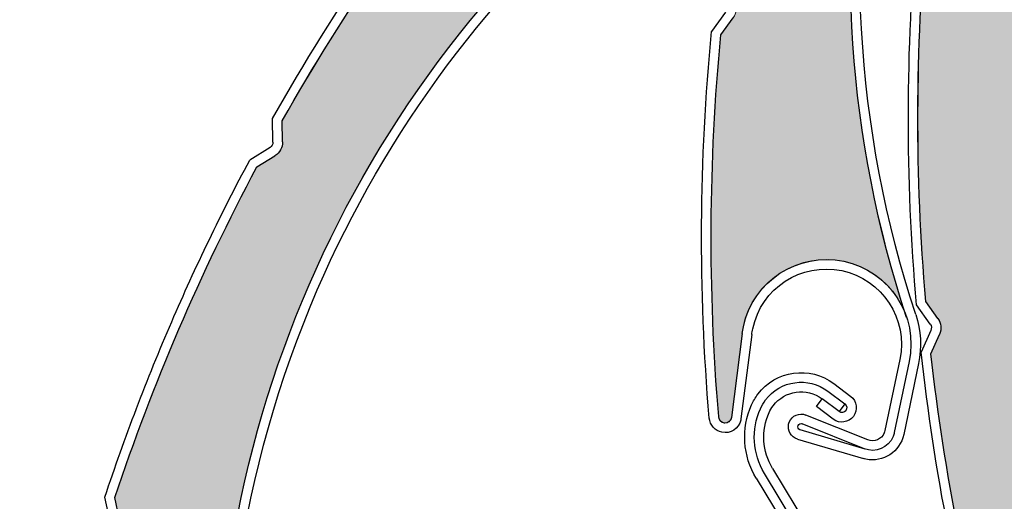
# Model space of a CAD drawing. Units: inches. Extents: x 10 to 3141, y 10 to 832.
# Drawn here: x 302 to 325, y 666 to 678 of the extents above; entities that cross this region are included whole.
import ezdxf

# ---------------------------------------------------------------- set-up
doc = ezdxf.new("R2010")
doc.units = ezdxf.units.IN
doc.header["$MEASUREMENT"] = 0
doc.layers.add('Layer 1', color=7, linetype='Continuous')

# ---------------------------------------------------------------- blocks, each defined once
blk = doc.blocks.new('block 4383')
at = {"layer": 'Layer 1', "color": 7, "lineweight": 25}
blk.add_open_spline([(331.695, 655.946), (325.856, 662.625), (323.78, 671.797), (326.173, 680.339)], degree=3, dxfattribs=at)
blk = doc.blocks.new('block 4411')
at = {"layer": 'Layer 1', "color": 7, "lineweight": 25}
blk.add_open_spline([(322.985, 671.051), (322.732, 673.997), (322.739, 676.961), (323.011, 679.906)], degree=3, dxfattribs=at)
blk = doc.blocks.new('block 4412')
at = {"layer": 'Layer 1', "color": 7, "lineweight": 25}
blk.add_open_spline([(322.768, 670.97), (322.508, 673.95), (322.514, 676.948), (322.786, 679.927)], degree=3, dxfattribs=at)
blk = doc.blocks.new('block 4413')
at = {"layer": 'Layer 1', "color": 7, "lineweight": 25}
blk.add_open_spline([(324.745, 661.54), (323.967, 664.25), (323.418, 667.021), (323.107, 669.824)], degree=3, dxfattribs=at)
blk = doc.blocks.new('block 4421')
at = {"layer": 'Layer 1', "color": 7, "lineweight": 25}
blk.add_open_spline([(323.512, 665.698), (323.241, 667.077), (323.03, 668.464), (322.879, 669.859)], degree=3, dxfattribs=at)
blk = doc.blocks.new('block 4422')
at = {"layer": 'Layer 1', "color": 7, "lineweight": 25}
blk.add_open_spline([(323.091, 670.519), (323.12, 670.476), (323.125, 670.418), (323.104, 670.371)], degree=3, dxfattribs=at)
blk = doc.blocks.new('block 4423')
at = {"layer": 'Layer 1', "color": 7, "lineweight": 25}
blk.add_open_spline([(323.271, 670.648), (323.35, 670.542), (323.363, 670.401), (323.309, 670.279)], degree=3, dxfattribs=at)
blk = doc.blocks.new('block 4424')
at = {"layer": 'Layer 1', "color": 7, "lineweight": 25}
blk.add_lwpolyline([(323.271, 670.648), (322.985, 671.051)], dxfattribs=at)
blk = doc.blocks.new('block 4425')
at = {"layer": 'Layer 1', "color": 7, "lineweight": 25}
blk.add_lwpolyline([(323.107, 669.824), (323.309, 670.279)], dxfattribs=at)
blk = doc.blocks.new('block 4426')
at = {"layer": 'Layer 1', "color": 7, "lineweight": 25}
blk.add_lwpolyline([(323.104, 670.371), (322.879, 669.859)], dxfattribs=at)
blk = doc.blocks.new('block 4427')
at = {"layer": 'Layer 1', "color": 7, "lineweight": 25}
blk.add_lwpolyline([(323.091, 670.519), (322.768, 670.97)], dxfattribs=at)
blk = doc.blocks.new('block 4457')
at = {"layer": 'Layer 1'}
h = blk.add_hatch(color=7, dxfattribs=at)
edge = h.paths.add_edge_path()
edge.add_spline(control_points=[(323.309, 670.279), (323.363, 670.401), (323.35, 670.542), (323.271, 670.648), (323.271, 670.648), (322.985, 671.051), (322.985, 671.051), (322.732, 673.997), (322.741, 676.961), (323.011, 679.906), (323.022, 680.029), (323.107, 680.132), (323.225, 680.166), (323.225, 680.166), (323.346, 680.201), (323.346, 680.201), (323.588, 680.271), (323.736, 680.514), (323.688, 680.761), (323.688, 680.761), (323.608, 681.17), (323.608, 681.17), (323.663, 680.886), (323.915, 680.683), (324.205, 680.688), (324.205, 680.688), (325.88, 680.719), (325.88, 680.719), (326.046, 680.723), (326.183, 680.591), (326.186, 680.426), (326.186, 680.397), (326.183, 680.368), (326.173, 680.339), (323.78, 671.797), (325.856, 662.625), (331.695, 655.946), (331.192, 656.522), (330.402, 656.758), (329.666, 656.552), (328.608, 656.258), (327.992, 655.163), (328.285, 654.106), (328.285, 654.106), (328.82, 652.187), (328.82, 652.187), (328.843, 652.106), (328.795, 652.024), (328.716, 652), (328.641, 651.98), (328.562, 652.021), (328.534, 652.093), (327.144, 654.741), (325.993, 657.508), (325.1, 660.36), (325.1, 660.36), (325.209, 660.847), (325.209, 660.847), (325.238, 660.976), (325.197, 661.11), (325.103, 661.201), (325.103, 661.201), (324.745, 661.54), (324.745, 661.54), (323.966, 664.25), (323.418, 667.022), (323.107, 669.824), (323.107, 669.824), (323.309, 670.279), (323.309, 670.279), (323.309, 670.279), (323.309, 670.279), (323.309, 670.279)], knot_values=[0, 0, 0, 0, 1, 1, 1, 2, 2, 2, 3, 3, 3, 4, 4, 4, 5, 5, 5, 6, 6, 6, 7, 7, 7, 8, 8, 8, 9, 9, 9, 10, 10, 10, 11, 11, 11, 12, 12, 12, 13, 13, 13, 14, 14, 14, 15, 15, 15, 16, 16, 16, 17, 17, 17, 18, 18, 18, 19, 19, 19, 20, 20, 20, 21, 21, 21, 22, 22, 22, 23, 23, 23, 24, 24, 24, 24], degree=3, periodic=1)
at = {"layer": 'Layer 1', "lineweight": 0}
blk.add_open_spline([(323.309, 670.279), (323.363, 670.401), (323.35, 670.542), (323.271, 670.648), (323.271, 670.648), (322.985, 671.051), (322.985, 671.051), (322.732, 673.997), (322.741, 676.961), (323.011, 679.906), (323.022, 680.029), (323.107, 680.132), (323.225, 680.166), (323.225, 680.166), (323.346, 680.201), (323.346, 680.201), (323.588, 680.271), (323.736, 680.514), (323.688, 680.761), (323.688, 680.761), (323.608, 681.17), (323.608, 681.17), (323.663, 680.886), (323.915, 680.683), (324.205, 680.688), (324.205, 680.688), (325.88, 680.719), (325.88, 680.719), (326.046, 680.723), (326.183, 680.591), (326.186, 680.426), (326.186, 680.397), (326.183, 680.368), (326.173, 680.339), (323.78, 671.797), (325.856, 662.625), (331.695, 655.946), (331.192, 656.522), (330.402, 656.758), (329.666, 656.552), (328.608, 656.258), (327.992, 655.163), (328.285, 654.106), (328.285, 654.106), (328.82, 652.187), (328.82, 652.187), (328.843, 652.106), (328.795, 652.024), (328.716, 652), (328.641, 651.98), (328.562, 652.021), (328.534, 652.093), (327.144, 654.741), (325.993, 657.508), (325.1, 660.36), (325.1, 660.36), (325.209, 660.847), (325.209, 660.847), (325.238, 660.976), (325.197, 661.11), (325.103, 661.201), (325.103, 661.201), (324.745, 661.54), (324.745, 661.54), (323.966, 664.25), (323.418, 667.022), (323.107, 669.824), (323.107, 669.824), (323.309, 670.279), (323.309, 670.279), (323.309, 670.279), (323.309, 670.279), (323.309, 670.279)], degree=3, knots=[0, 0, 0, 0, 1, 1, 1, 2, 2, 2, 3, 3, 3, 4, 4, 4, 5, 5, 5, 6, 6, 6, 7, 7, 7, 8, 8, 8, 9, 9, 9, 10, 10, 10, 11, 11, 11, 12, 12, 12, 13, 13, 13, 14, 14, 14, 15, 15, 15, 16, 16, 16, 17, 17, 17, 18, 18, 18, 19, 19, 19, 20, 20, 20, 21, 21, 21, 22, 22, 22, 23, 23, 23, 24, 24, 24, 24], dxfattribs=at)
blk = doc.blocks.new('block 4920')
at = {"layer": 'Layer 1', "color": 7, "lineweight": 25}
blk.add_open_spline([(322.752, 670.742), (321.312, 675.099), (321.05, 679.76), (321.989, 684.251)], degree=3, dxfattribs=at)
blk = doc.blocks.new('block 4921')
at = {"layer": 'Layer 1', "color": 7, "lineweight": 25}
blk.add_open_spline([(322.537, 670.672), (319.757, 679.096), (321.413, 688.353), (326.941, 695.292)], degree=3, dxfattribs=at)
blk = doc.blocks.new('block 4922')
at = {"layer": 'Layer 1', "color": 7, "lineweight": 25}
blk.add_open_spline([(318.128, 668.352), (317.877, 671.331), (317.893, 674.327), (318.179, 677.304)], degree=3, dxfattribs=at)
blk = doc.blocks.new('block 4923')
at = {"layer": 'Layer 1', "color": 7, "lineweight": 25}
blk.add_open_spline([(317.906, 668.314), (317.65, 671.333), (317.669, 674.37), (317.961, 677.386)], degree=3, dxfattribs=at)
blk = doc.blocks.new('block 4924')
at = {"layer": 'Layer 1', "color": 7, "lineweight": 25}
blk.add_lwpolyline([(321.623, 667.802), (320.173, 668.386)], dxfattribs=at)
blk = doc.blocks.new('block 4925')
at = {"layer": 'Layer 1', "color": 7, "lineweight": 25}
blk.add_lwpolyline([(321.562, 667.586), (320.088, 668.178)], dxfattribs=at)
blk = doc.blocks.new('block 4926')
at = {"layer": 'Layer 1', "color": 7, "lineweight": 25}
blk.add_open_spline([(322.246, 667.974), (322.239, 667.943), (322.231, 667.914), (322.22, 667.885), (322.112, 667.618), (321.807, 667.487), (321.54, 667.595)], degree=3, knots=[0, 0, 0, 0, 1, 1, 1, 2, 2, 2, 2], dxfattribs=at)
blk = doc.blocks.new('block 4927')
at = {"layer": 'Layer 1', "color": 7, "lineweight": 25}
blk.add_open_spline([(322.026, 668.019), (322.023, 668.002), (322.019, 667.985), (322.012, 667.969), (321.95, 667.815), (321.776, 667.742), (321.623, 667.802)], degree=3, knots=[0, 0, 0, 0, 1, 1, 1, 2, 2, 2, 2], dxfattribs=at)
blk = doc.blocks.new('block 4928')
at = {"layer": 'Layer 1', "color": 7, "lineweight": 25}
blk.add_open_spline([(319.769, 668.171), (319.771, 668.187), (319.778, 668.204), (319.783, 668.22), (319.845, 668.374), (320.019, 668.448), (320.173, 668.386)], degree=3, knots=[0, 0, 0, 0, 1, 1, 1, 2, 2, 2, 2], dxfattribs=at)
blk = doc.blocks.new('block 4929')
at = {"layer": 'Layer 1', "color": 7, "lineweight": 25}
blk.add_open_spline([(320.039, 668.038), (320.037, 668.039), (320.035, 668.039), (320.034, 668.04), (319.994, 668.056), (319.977, 668.099), (319.992, 668.137), (320.006, 668.175), (320.051, 668.193), (320.088, 668.178)], degree=3, knots=[0, 0, 0, 0, 1, 1, 1, 2, 2, 2, 3, 3, 3, 3], dxfattribs=at)
blk = doc.blocks.new('block 4930')
at = {"layer": 'Layer 1', "color": 7, "lineweight": 25}
blk.add_lwpolyline([(318.681, 670.302), (318.428, 668.327)], dxfattribs=at)
blk = doc.blocks.new('block 4931')
at = {"layer": 'Layer 1', "color": 7, "lineweight": 25}
blk.add_open_spline([(322.467, 667.927), (322.382, 667.523), (321.985, 667.264), (321.582, 667.349)], degree=3, dxfattribs=at)
blk = doc.blocks.new('block 4932')
at = {"layer": 'Layer 1', "color": 7, "lineweight": 25}
blk.add_lwpolyline([(318.904, 670.273), (318.65, 668.298)], dxfattribs=at)
blk = doc.blocks.new('block 4933')
at = {"layer": 'Layer 1', "color": 7, "lineweight": 25}
blk.add_lwpolyline([(321.562, 667.586), (320.039, 668.038)], dxfattribs=at)
blk = doc.blocks.new('block 4934')
at = {"layer": 'Layer 1', "color": 7, "lineweight": 25}
blk.add_lwpolyline([(319.977, 667.822), (321.522, 667.364)], dxfattribs=at)
blk = doc.blocks.new('block 4935')
at = {"layer": 'Layer 1', "color": 7, "lineweight": 25}
blk.add_open_spline([(319.977, 667.822), (319.827, 667.866), (319.735, 668.018), (319.769, 668.171)], degree=3, dxfattribs=at)
blk = doc.blocks.new('block 4936')
at = {"layer": 'Layer 1', "color": 7, "lineweight": 25}
blk.add_open_spline([(318.428, 668.327), (318.418, 668.249), (318.351, 668.192), (318.273, 668.195), (318.189, 668.199), (318.126, 668.269), (318.128, 668.352)], degree=3, knots=[0, 0, 0, 0, 1, 1, 1, 2, 2, 2, 2], dxfattribs=at)
blk = doc.blocks.new('block 4937')
at = {"layer": 'Layer 1', "color": 7, "lineweight": 25}
blk.add_open_spline([(318.65, 668.298), (318.65, 668.289), (318.647, 668.279), (318.644, 668.269)], degree=3, dxfattribs=at)
blk = doc.blocks.new('block 4938')
at = {"layer": 'Layer 1', "color": 7, "lineweight": 25}
blk.add_open_spline([(318.644, 668.269), (318.603, 668.067), (318.404, 667.938), (318.203, 667.98)], degree=3, dxfattribs=at)
blk = doc.blocks.new('block 4939')
at = {"layer": 'Layer 1', "color": 7, "lineweight": 25}
blk.add_open_spline([(318.203, 667.98), (318.04, 668.014), (317.921, 668.149), (317.906, 668.314)], degree=3, dxfattribs=at)
blk = doc.blocks.new('block 4940')
at = {"layer": 'Layer 1', "color": 7, "lineweight": 25}
blk.add_open_spline([(321.582, 667.349), (321.562, 667.353), (321.542, 667.358), (321.522, 667.364)], degree=3, dxfattribs=at)
blk = doc.blocks.new('block 4941')
at = {"layer": 'Layer 1', "color": 7, "lineweight": 25}
blk.add_open_spline([(318.681, 670.302), (318.688, 670.354), (318.697, 670.406), (318.707, 670.458), (318.933, 671.532), (319.987, 672.218), (321.06, 671.993), (322.133, 671.767), (322.821, 670.714), (322.596, 669.64)], degree=3, knots=[0, 0, 0, 0, 1, 1, 1, 2, 2, 2, 3, 3, 3, 3], dxfattribs=at)
blk = doc.blocks.new('block 4942')
at = {"layer": 'Layer 1', "color": 7, "lineweight": 25}
blk.add_open_spline([(321.013, 671.774), (321.965, 671.575), (322.575, 670.641), (322.377, 669.688)], degree=3, dxfattribs=at)
blk = doc.blocks.new('block 4943')
at = {"layer": 'Layer 1', "color": 7, "lineweight": 25}
blk.add_open_spline([(318.904, 670.273), (318.91, 670.319), (318.917, 670.365), (318.927, 670.409), (319.127, 671.363), (320.061, 671.973), (321.013, 671.774)], degree=3, knots=[0, 0, 0, 0, 1, 1, 1, 2, 2, 2, 2], dxfattribs=at)
blk = doc.blocks.new('block 4944')
at = {"layer": 'Layer 1', "color": 7, "lineweight": 25}
blk.add_open_spline([(322.752, 670.742), (322.872, 670.373), (322.895, 669.977), (322.815, 669.596)], degree=3, dxfattribs=at)
blk = doc.blocks.new('block 4945')
at = {"layer": 'Layer 1', "color": 7, "lineweight": 25}
blk.add_lwpolyline([(322.377, 669.688), (322.026, 668.019)], dxfattribs=at)
blk = doc.blocks.new('block 4946')
at = {"layer": 'Layer 1', "color": 7, "lineweight": 25}
blk.add_lwpolyline([(322.596, 669.642), (322.246, 667.974)], dxfattribs=at)
blk = doc.blocks.new('block 4947')
at = {"layer": 'Layer 1', "color": 7, "lineweight": 25}
blk.add_lwpolyline([(322.815, 669.596), (322.467, 667.927)], dxfattribs=at)
blk = doc.blocks.new('block 4953')
at = {"layer": 'Layer 1', "color": 7, "lineweight": 25}
blk.add_lwpolyline([(318.179, 677.304), (318.47, 677.709)], dxfattribs=at)
blk = doc.blocks.new('block 4954')
at = {"layer": 'Layer 1', "color": 7, "lineweight": 25}
blk.add_lwpolyline([(318.287, 677.84), (317.961, 677.386)], dxfattribs=at)
blk = doc.blocks.new('block 4995')
at = {"layer": 'Layer 1'}
h = blk.add_hatch(color=7, dxfattribs=at)
edge = h.paths.add_edge_path()
edge.add_spline(control_points=[(320.389, 687.138), (320.485, 687.229), (320.526, 687.362), (320.499, 687.493), (320.499, 687.493), (320.392, 687.974), (320.392, 687.974), (321.304, 690.787), (322.465, 693.513), (323.857, 696.123), (323.916, 696.231), (324.036, 696.293), (324.157, 696.278), (324.157, 696.278), (324.282, 696.264), (324.282, 696.264), (324.532, 696.233), (324.764, 696.399), (324.814, 696.646), (324.814, 696.646), (324.9, 697.056), (324.9, 697.056), (324.841, 696.771), (324.995, 696.485), (325.264, 696.378), (325.264, 696.378), (326.818, 695.755), (326.818, 695.755), (326.972, 695.694), (327.046, 695.519), (326.984, 695.367), (326.974, 695.34), (326.958, 695.313), (326.941, 695.292), (321.413, 688.354), (319.758, 679.096), (322.537, 670.672), (322.299, 671.397), (321.664, 671.921), (320.904, 672.019), (319.816, 672.159), (318.821, 671.391), (318.681, 670.302), (318.681, 670.302), (318.428, 668.327), (318.428, 668.327), (318.416, 668.244), (318.341, 668.186), (318.259, 668.196), (318.182, 668.207), (318.126, 668.273), (318.128, 668.352), (317.877, 671.331), (317.893, 674.327), (318.179, 677.304), (318.179, 677.304), (318.47, 677.709), (318.47, 677.709), (318.548, 677.816), (318.562, 677.957), (318.509, 678.078), (318.509, 678.078), (318.311, 678.528), (318.311, 678.528), (318.648, 681.328), (319.222, 684.094), (320.024, 686.797), (320.024, 686.797), (320.389, 687.138), (320.389, 687.138), (320.389, 687.138), (320.389, 687.138), (320.389, 687.138)], knot_values=[0, 0, 0, 0, 1, 1, 1, 2, 2, 2, 3, 3, 3, 4, 4, 4, 5, 5, 5, 6, 6, 6, 7, 7, 7, 8, 8, 8, 9, 9, 9, 10, 10, 10, 11, 11, 11, 12, 12, 12, 13, 13, 13, 14, 14, 14, 15, 15, 15, 16, 16, 16, 17, 17, 17, 18, 18, 18, 19, 19, 19, 20, 20, 20, 21, 21, 21, 22, 22, 22, 23, 23, 23, 24, 24, 24, 24], degree=3, periodic=1)
at = {"layer": 'Layer 1', "lineweight": 0}
blk.add_open_spline([(320.389, 687.138), (320.485, 687.229), (320.526, 687.362), (320.499, 687.493), (320.499, 687.493), (320.392, 687.974), (320.392, 687.974), (321.304, 690.787), (322.465, 693.513), (323.857, 696.123), (323.916, 696.231), (324.036, 696.293), (324.157, 696.278), (324.157, 696.278), (324.282, 696.264), (324.282, 696.264), (324.532, 696.233), (324.764, 696.399), (324.814, 696.646), (324.814, 696.646), (324.9, 697.056), (324.9, 697.056), (324.841, 696.771), (324.995, 696.485), (325.264, 696.378), (325.264, 696.378), (326.818, 695.755), (326.818, 695.755), (326.972, 695.694), (327.046, 695.519), (326.984, 695.367), (326.974, 695.34), (326.958, 695.313), (326.941, 695.292), (321.413, 688.354), (319.758, 679.096), (322.537, 670.672), (322.299, 671.397), (321.664, 671.921), (320.904, 672.019), (319.816, 672.159), (318.821, 671.391), (318.681, 670.302), (318.681, 670.302), (318.428, 668.327), (318.428, 668.327), (318.416, 668.244), (318.341, 668.186), (318.259, 668.196), (318.182, 668.207), (318.126, 668.273), (318.128, 668.352), (317.877, 671.331), (317.893, 674.327), (318.179, 677.304), (318.179, 677.304), (318.47, 677.709), (318.47, 677.709), (318.548, 677.816), (318.562, 677.957), (318.509, 678.078), (318.509, 678.078), (318.311, 678.528), (318.311, 678.528), (318.648, 681.328), (319.222, 684.094), (320.024, 686.797), (320.024, 686.797), (320.389, 687.138), (320.389, 687.138), (320.389, 687.138), (320.389, 687.138), (320.389, 687.138)], degree=3, knots=[0, 0, 0, 0, 1, 1, 1, 2, 2, 2, 3, 3, 3, 4, 4, 4, 5, 5, 5, 6, 6, 6, 7, 7, 7, 8, 8, 8, 9, 9, 9, 10, 10, 10, 11, 11, 11, 12, 12, 12, 13, 13, 13, 14, 14, 14, 15, 15, 15, 16, 16, 16, 17, 17, 17, 18, 18, 18, 19, 19, 19, 20, 20, 20, 21, 21, 21, 22, 22, 22, 23, 23, 23, 24, 24, 24, 24], dxfattribs=at)
blk = doc.blocks.new('block 5118')
at = {"layer": 'Layer 1', "color": 7, "lineweight": 25}
blk.add_lwpolyline([(319.392, 667.133), (320.211, 665.771)], dxfattribs=at)
blk = doc.blocks.new('block 5119')
at = {"layer": 'Layer 1', "color": 7, "lineweight": 25}
blk.add_lwpolyline([(320.234, 665.298), (319.199, 667.017)], dxfattribs=at)
blk = doc.blocks.new('block 5120')
at = {"layer": 'Layer 1', "color": 7, "lineweight": 25}
blk.add_lwpolyline([(319.007, 666.901), (320.043, 665.182)], dxfattribs=at)
blk = doc.blocks.new('block 5133')
at = {"layer": 'Layer 1', "color": 7, "lineweight": 25}
blk.add_open_spline([(319.311, 668.444), (319.335, 668.5), (319.368, 668.554), (319.405, 668.604), (319.679, 668.966), (320.192, 669.038), (320.556, 668.765)], degree=3, knots=[0, 0, 0, 0, 1, 1, 1, 2, 2, 2, 2], dxfattribs=at)
blk = doc.blocks.new('block 5134')
at = {"layer": 'Layer 1', "color": 7, "lineweight": 25}
blk.add_open_spline([(319.105, 668.535), (319.138, 668.607), (319.178, 668.676), (319.226, 668.739), (319.574, 669.2), (320.229, 669.292), (320.69, 668.944)], degree=3, knots=[0, 0, 0, 0, 1, 1, 1, 2, 2, 2, 2], dxfattribs=at)
blk = doc.blocks.new('block 5135')
at = {"layer": 'Layer 1', "color": 7, "lineweight": 25}
blk.add_open_spline([(318.901, 668.625), (318.938, 668.713), (318.988, 668.796), (319.047, 668.875), (319.47, 669.434), (320.267, 669.545), (320.827, 669.124)], degree=3, knots=[0, 0, 0, 0, 1, 1, 1, 2, 2, 2, 2], dxfattribs=at)
blk = doc.blocks.new('block 5136')
at = {"layer": 'Layer 1', "color": 7, "lineweight": 25}
blk.add_open_spline([(319.392, 667.133), (319.151, 667.53), (319.121, 668.02), (319.311, 668.444)], degree=3, dxfattribs=at)
blk = doc.blocks.new('block 5137')
at = {"layer": 'Layer 1', "color": 7, "lineweight": 25}
blk.add_open_spline([(319.199, 667.017), (318.923, 667.477), (318.888, 668.044), (319.105, 668.535)], degree=3, dxfattribs=at)
blk = doc.blocks.new('block 5138')
at = {"layer": 'Layer 1', "color": 7, "lineweight": 25}
blk.add_open_spline([(319.007, 666.901), (318.692, 667.424), (318.652, 668.068), (318.901, 668.625)], degree=3, dxfattribs=at)
blk = doc.blocks.new('block 5139')
at = {"layer": 'Layer 1', "color": 7, "lineweight": 25}
blk.add_lwpolyline([(321.087, 668.646), (320.953, 668.466)], dxfattribs=at)
blk = doc.blocks.new('block 5140')
at = {"layer": 'Layer 1', "color": 7, "lineweight": 25}
blk.add_lwpolyline([(320.421, 668.586), (320.556, 668.765)], dxfattribs=at)
blk = doc.blocks.new('block 5141')
at = {"layer": 'Layer 1', "color": 7, "lineweight": 25}
blk.add_lwpolyline([(320.817, 668.288), (320.421, 668.586)], dxfattribs=at)
blk = doc.blocks.new('block 5142')
at = {"layer": 'Layer 1', "color": 7, "lineweight": 25}
blk.add_lwpolyline([(320.953, 668.466), (320.556, 668.765)], dxfattribs=at)
blk = doc.blocks.new('block 5143')
at = {"layer": 'Layer 1', "color": 7, "lineweight": 25}
blk.add_lwpolyline([(320.69, 668.944), (321.087, 668.646)], dxfattribs=at)
blk = doc.blocks.new('block 5144')
at = {"layer": 'Layer 1', "color": 7, "lineweight": 25}
blk.add_lwpolyline([(320.827, 669.124), (321.224, 668.824)], dxfattribs=at)
blk = doc.blocks.new('block 5145')
at = {"layer": 'Layer 1', "color": 7, "lineweight": 25}
blk.add_open_spline([(321.087, 668.646), (321.137, 668.607), (321.146, 668.538), (321.109, 668.488), (321.071, 668.438), (321.002, 668.429), (320.953, 668.466)], degree=3, knots=[0, 0, 0, 0, 1, 1, 1, 2, 2, 2, 2], dxfattribs=at)
blk = doc.blocks.new('block 5146')
at = {"layer": 'Layer 1', "color": 7, "lineweight": 25}
blk.add_open_spline([(321.224, 668.824), (321.371, 668.712), (321.399, 668.501), (321.288, 668.354), (321.177, 668.205), (320.966, 668.175), (320.817, 668.288)], degree=3, knots=[0, 0, 0, 0, 1, 1, 1, 2, 2, 2, 2], dxfattribs=at)
blk = doc.blocks.new('block 5604')
at = {"layer": 'Layer 1', "color": 7, "lineweight": 25}
blk.add_open_spline([(306.759, 657.932), (306.221, 662.489), (306.894, 667.107), (308.713, 671.321)], degree=3, dxfattribs=at)
blk = doc.blocks.new('block 5605')
at = {"layer": 'Layer 1', "color": 7, "lineweight": 25}
blk.add_open_spline([(306.536, 657.905), (305.494, 666.715), (308.966, 675.456), (315.77, 681.149)], degree=3, dxfattribs=at)
blk = doc.blocks.new('block 5632')
at = {"layer": 'Layer 1', "color": 7, "lineweight": 25}
blk.add_open_spline([(308.713, 671.321), (310.325, 675.058), (312.791, 678.365), (315.913, 680.977)], degree=3, dxfattribs=at)
blk = doc.blocks.new('block 5633')
at = {"layer": 'Layer 1', "color": 7, "lineweight": 25}
blk.add_open_spline([(307.888, 675.288), (309.345, 677.861), (311.026, 680.302), (312.915, 682.579)], degree=3, dxfattribs=at)
blk = doc.blocks.new('block 5634')
at = {"layer": 'Layer 1', "color": 7, "lineweight": 25}
blk.add_open_spline([(307.664, 675.344), (309.134, 677.951), (310.832, 680.419), (312.742, 682.722)], degree=3, dxfattribs=at)
blk = doc.blocks.new('block 5635')
at = {"layer": 'Layer 1', "color": 7, "lineweight": 25}
blk.add_open_spline([(303.964, 666.449), (304.853, 669.125), (305.969, 671.72), (307.296, 674.208)], degree=3, dxfattribs=at)
blk = doc.blocks.new('block 5636')
at = {"layer": 'Layer 1', "color": 7, "lineweight": 25}
blk.add_open_spline([(303.731, 666.461), (304.192, 667.855), (304.717, 669.228), (305.298, 670.575)], degree=3, dxfattribs=at)
blk = doc.blocks.new('block 5639')
at = {"layer": 'Layer 1', "color": 7, "lineweight": 25}
blk.add_lwpolyline([(304.067, 665.967), (303.964, 666.449)], dxfattribs=at)
blk = doc.blocks.new('block 5640')
at = {"layer": 'Layer 1', "color": 7, "lineweight": 25}
blk.add_lwpolyline([(303.848, 665.92), (303.731, 666.461)], dxfattribs=at)
blk = doc.blocks.new('block 5643')
at = {"layer": 'Layer 1', "color": 7, "lineweight": 25}
blk.add_open_spline([(305.298, 670.575), (305.854, 671.864), (306.464, 673.129), (307.126, 674.367)], degree=3, dxfattribs=at)
blk = doc.blocks.new('block 5644')
at = {"layer": 'Layer 1', "color": 7, "lineweight": 25}
blk.add_open_spline([(307.673, 674.791), (307.675, 674.738), (307.648, 674.688), (307.604, 674.661)], degree=3, dxfattribs=at)
blk = doc.blocks.new('block 5645')
at = {"layer": 'Layer 1', "color": 7, "lineweight": 25}
blk.add_open_spline([(307.898, 674.795), (307.9, 674.663), (307.833, 674.538), (307.72, 674.469)], degree=3, dxfattribs=at)
blk = doc.blocks.new('block 5646')
at = {"layer": 'Layer 1', "color": 7, "lineweight": 25}
blk.add_lwpolyline([(307.898, 674.795), (307.888, 675.288)], dxfattribs=at)
blk = doc.blocks.new('block 5647')
at = {"layer": 'Layer 1', "color": 7, "lineweight": 25}
blk.add_lwpolyline([(307.296, 674.208), (307.72, 674.469)], dxfattribs=at)
blk = doc.blocks.new('block 5648')
at = {"layer": 'Layer 1', "color": 7, "lineweight": 25}
blk.add_lwpolyline([(307.604, 674.661), (307.126, 674.367)], dxfattribs=at)
blk = doc.blocks.new('block 5649')
at = {"layer": 'Layer 1', "color": 7, "lineweight": 25}
blk.add_lwpolyline([(307.673, 674.791), (307.664, 675.344)], dxfattribs=at)
blk = doc.blocks.new('block 5679')
at = {"layer": 'Layer 1'}
h = blk.add_hatch(color=7, dxfattribs=at)
edge = h.paths.add_edge_path()
edge.add_spline(control_points=[(307.72, 674.469), (307.833, 674.539), (307.9, 674.662), (307.898, 674.795), (307.898, 674.795), (307.89, 675.288), (307.89, 675.288), (309.345, 677.861), (311.026, 680.302), (312.915, 682.579), (312.993, 682.675), (313.123, 682.711), (313.239, 682.672), (313.239, 682.672), (313.358, 682.633), (313.358, 682.633), (313.597, 682.553), (313.856, 682.67), (313.956, 682.901), (313.956, 682.901), (314.122, 683.285), (314.122, 683.285), (314.008, 683.019), (314.1, 682.708), (314.344, 682.549), (314.344, 682.549), (315.742, 681.628), (315.742, 681.628), (315.88, 681.537), (315.917, 681.352), (315.827, 681.213), (315.812, 681.19), (315.792, 681.167), (315.77, 681.149), (308.966, 675.456), (305.494, 666.715), (306.536, 657.906), (306.447, 658.665), (305.93, 659.306), (305.204, 659.552), (304.167, 659.907), (303.037, 659.352), (302.684, 658.314), (302.684, 658.314), (302.041, 656.429), (302.041, 656.429), (302.014, 656.35), (301.929, 656.308), (301.849, 656.335), (301.774, 656.36), (301.731, 656.437), (301.752, 656.514), (302.101, 659.482), (302.716, 662.416), (303.59, 665.275), (303.59, 665.275), (303.956, 665.614), (303.956, 665.614), (304.053, 665.703), (304.095, 665.838), (304.067, 665.967), (304.067, 665.967), (303.964, 666.449), (303.964, 666.449), (304.853, 669.125), (305.969, 671.72), (307.296, 674.208), (307.296, 674.208), (307.72, 674.469), (307.72, 674.469), (307.72, 674.469), (307.72, 674.469), (307.72, 674.469)], knot_values=[0, 0, 0, 0, 1, 1, 1, 2, 2, 2, 3, 3, 3, 4, 4, 4, 5, 5, 5, 6, 6, 6, 7, 7, 7, 8, 8, 8, 9, 9, 9, 10, 10, 10, 11, 11, 11, 12, 12, 12, 13, 13, 13, 14, 14, 14, 15, 15, 15, 16, 16, 16, 17, 17, 17, 18, 18, 18, 19, 19, 19, 20, 20, 20, 21, 21, 21, 22, 22, 22, 23, 23, 23, 24, 24, 24, 24], degree=3, periodic=1)
at = {"layer": 'Layer 1', "lineweight": 0}
blk.add_open_spline([(307.72, 674.469), (307.833, 674.539), (307.9, 674.662), (307.898, 674.795), (307.898, 674.795), (307.89, 675.288), (307.89, 675.288), (309.345, 677.861), (311.026, 680.302), (312.915, 682.579), (312.993, 682.675), (313.123, 682.711), (313.239, 682.672), (313.239, 682.672), (313.358, 682.633), (313.358, 682.633), (313.597, 682.553), (313.856, 682.67), (313.956, 682.901), (313.956, 682.901), (314.122, 683.285), (314.122, 683.285), (314.008, 683.019), (314.1, 682.708), (314.344, 682.549), (314.344, 682.549), (315.742, 681.628), (315.742, 681.628), (315.88, 681.537), (315.917, 681.352), (315.827, 681.213), (315.812, 681.19), (315.792, 681.167), (315.77, 681.149), (308.966, 675.456), (305.494, 666.715), (306.536, 657.906), (306.447, 658.665), (305.93, 659.306), (305.204, 659.552), (304.167, 659.907), (303.037, 659.352), (302.684, 658.314), (302.684, 658.314), (302.041, 656.429), (302.041, 656.429), (302.014, 656.35), (301.929, 656.308), (301.849, 656.335), (301.774, 656.36), (301.731, 656.437), (301.752, 656.514), (302.101, 659.482), (302.716, 662.416), (303.59, 665.275), (303.59, 665.275), (303.956, 665.614), (303.956, 665.614), (304.053, 665.703), (304.095, 665.838), (304.067, 665.967), (304.067, 665.967), (303.964, 666.449), (303.964, 666.449), (304.853, 669.125), (305.969, 671.72), (307.296, 674.208), (307.296, 674.208), (307.72, 674.469), (307.72, 674.469), (307.72, 674.469), (307.72, 674.469), (307.72, 674.469)], degree=3, knots=[0, 0, 0, 0, 1, 1, 1, 2, 2, 2, 3, 3, 3, 4, 4, 4, 5, 5, 5, 6, 6, 6, 7, 7, 7, 8, 8, 8, 9, 9, 9, 10, 10, 10, 11, 11, 11, 12, 12, 12, 13, 13, 13, 14, 14, 14, 15, 15, 15, 16, 16, 16, 17, 17, 17, 18, 18, 18, 19, 19, 19, 20, 20, 20, 21, 21, 21, 22, 22, 22, 23, 23, 23, 24, 24, 24, 24], dxfattribs=at)
blk = doc.blocks.new('block 1598')
at = {"layer": 'Layer 1'}
for name in ['block 4995', 'block 4921', 'block 4920', 'block 5679', 'block 5634', 'block 5633', 'block 5605', 'block 4457', 'block 5632', 'block 4383', 'block 4412', 'block 4411', 'block 4954', 'block 4953', 'block 4923', 'block 4922', 'block 5649', 'block 5646', 'block 5648', 'block 5644', 'block 5645', 'block 5647', 'block 5635', 'block 5643', 'block 4941', 'block 4943', 'block 4942', 'block 5604', 'block 4427', 'block 4424', 'block 4944', 'block 5636', 'block 4422', 'block 4423', 'block 4930', 'block 4932', 'block 4426', 'block 4425', 'block 4421', 'block 4413', 'block 4945', 'block 4946', 'block 4947', 'block 5135', 'block 5134', 'block 5144', 'block 5133', 'block 5143', 'block 5140', 'block 5142', 'block 5146', 'block 5139', 'block 5145', 'block 5138', 'block 5137', 'block 5136', 'block 4928', 'block 5141', 'block 4939', 'block 4936', 'block 4938', 'block 4937', 'block 4929', 'block 4925', 'block 4924', 'block 4935', 'block 4933', 'block 4926', 'block 4927', 'block 4934', 'block 4931', 'block 4940', 'block 5118', 'block 5120', 'block 5119', 'block 5640', 'block 5639']:
    blk.add_blockref(name, (0, 0), dxfattribs=at)
blk = doc.blocks.new('block 1596')
at = {"layer": 'Layer 1'}
blk.add_blockref('block 1598', (0, 0), dxfattribs=at)

msp = doc.modelspace()

# ---------------------------------------------------------------- block references
at = {"layer": 'Layer 1'}
msp.add_blockref('block 1596', (0, 0), dxfattribs=at)

doc.saveas('drawing.dxf')
